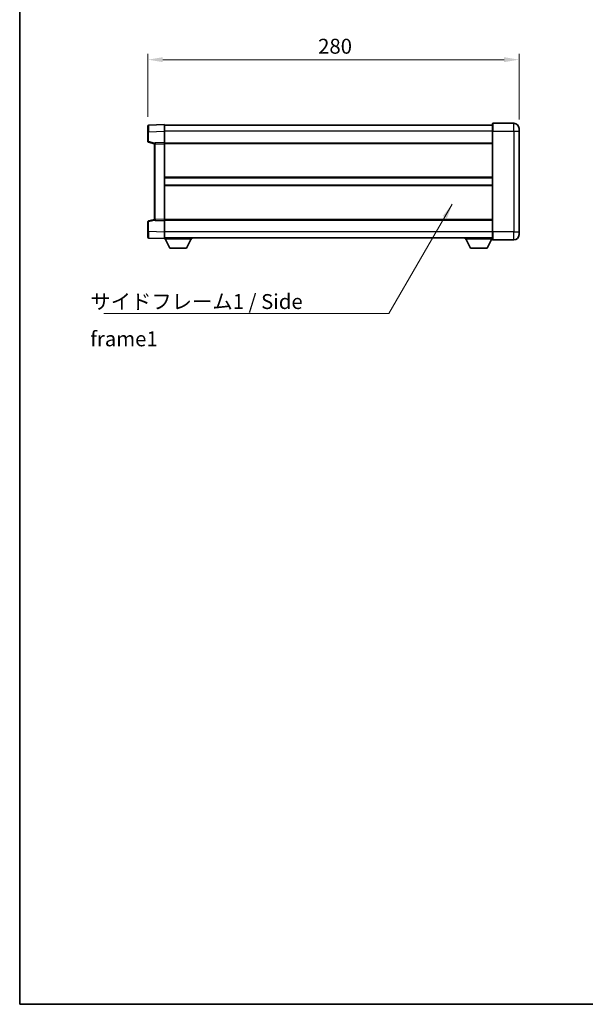
# Model space of a CAD drawing. Units: millimetres. Extents: x 6 to 9851, y 10 to 1275.
# Drawn here: x 1580 to 2007, y 10 to 753 of the extents above; entities that cross this region are included whole.
import ezdxf

# ---------------------------------------------------------------- set-up
doc = ezdxf.new("R2010")
doc.units = ezdxf.units.MM
for name, color, linetype, lineweight in [('Border (ISO)', 7, 'Continuous', 35), ('Dimension (ISO)', 7, 'Continuous', 18), ('Dimension (ISO) @ 1', 7, 'Continuous', 18), ('Symbol (ISO)', 7, 'Continuous', 18), ('Symbol (ISO) @ 1', 7, 'Continuous', 18), ('Visible (ISO)', 7, 'Continuous', 35), ('Visible Narrow (ISO)', 7, 'Continuous', 25)]:
    doc.layers.add(name, color=color, linetype=linetype, lineweight=lineweight)
doc.styles.add('Note Text (TK)', font='MS PGothic.ttf')
doc.dimstyles.new('Default - Method 1b (TK)', dxfattribs={"dimscale": 4, "dimtxt": 2.5, "dimasz": 2.5, "dimexe": 1, "dimexo": 1.5, "dimgap": 1, "dimtad": 1, "dimtoh": 1, "dimrnd": 1e-08, "dimdsep": 46, "dimtxsty": 'Note Text (TK)', "dimcen": 0.09, "dimdle": 5, "dimclrd": 100, "dimclre": 100, "dimclrt": 7, "dimadec": 1, "dimazin": 1, "dimtfac": 1, "dimtmove": 0, "dimatfit": 3, "dimfxl": 1, "dimtolj": 1, "dimlwd": -1, "dimlwe": -1, "dimarcsym": 0})
doc.dimstyles.new('Default - Method 1b (TK)$7', dxfattribs={"dimscale": 4, "dimtxt": 2.5, "dimasz": 2.5, "dimexe": 1, "dimexo": 1.5, "dimgap": 1, "dimtad": 1, "dimtoh": 1, "dimrnd": 1e-08, "dimdsep": 46, "dimtxsty": 'Note Text (TK)', "dimcen": 0.09, "dimdle": 5, "dimclrd": 100, "dimclre": 100, "dimclrt": 7, "dimadec": 1, "dimazin": 1, "dimtfac": 1, "dimtmove": 0, "dimatfit": 3, "dimfxl": 1, "dimtolj": 1, "dimlwd": -1, "dimlwe": -1, "dimarcsym": 0})

# ---------------------------------------------------------------- blocks, each defined once
blk = doc.blocks.new('図面枠 tk図枠')
at = {"layer": 'Border (ISO)'}
for p, q in [((14.5, 289), (14.5, 8)), ((14.5, 8), (405.5, 8))]:
    blk.add_line(p, q, dxfattribs=at)
blk = doc.blocks.new('*D52')
at = {"layer": 'Defpoints', "color": 0}
for p in [(1956.95, 722.93), (1676.95, 673.01), (1956.95, 670.93)]:
    blk.add_point(p, dxfattribs=at)
at = {"layer": 'Dimension (ISO)', "color": 100}
for p, q in [((1676.95, 679.76), (1676.95, 727.43)), ((1688.2, 722.93), (1945.7, 722.93)), ((1956.95, 677.68), (1956.95, 727.43))]:
    blk.add_line(p, q, dxfattribs=at)
for points in [[(1688.2, 724.81), (1688.2, 721.06), (1676.95, 722.93)], [(1945.7, 724.81), (1945.7, 721.06), (1956.95, 722.93)]]:
    blk.add_solid(points, dxfattribs=at)
at = {"layer": 'Dimension (ISO)', "color": 7, "insert": (1805.38, 733.06), "char_height": 11.25, "attachment_point": 4, "style": 'Note Text (TK)'}
blk.add_mtext('\\A1;280', dxfattribs=at)

msp = doc.modelspace()

# ---------------------------------------------------------------- linework, layer by layer
at = {"layer": 'Visible (ISO)'}
for p, q in [((1676.9471, 668.516), (1676.9471, 673.0132)), ((1676.9471, 668.516), (1676.9471, 661.1016)), ((1689.4471, 673.9326), (1677.4296, 673.5129)), ((1689.4471, 673.9326), (1689.4471, 668.9356)), ((1936.9471, 673.4326), (1689.4471, 673.4326)), ((1689.4471, 668.9356), (1689.4471, 660.4326)), ((1936.9471, 668.9326), (1936.9471, 674.6826)), ((1936.9471, 668.9326), (1936.9471, 592.9326)), ((1952.9471, 674.9326), (1937.1971, 674.9326)), ((1956.9471, 670.9326), (1956.9471, 668.9326)), ((1956.9471, 592.9326), (1956.9471, 668.9326)), ((1677.323, 660.6173), (1681.9471, 659.4326)), ((1681.9471, 659.1881), (1681.9471, 659.6878)), ((1681.9471, 659.1881), (1681.9471, 602.677)), ((1689.4471, 660.4326), (1682.4296, 660.1875)), ((1689.4471, 660.4326), (1689.4471, 659.4332)), ((1936.9471, 659.9326), (1689.4471, 659.9326)), ((1689.4471, 659.4332), (1689.4471, 602.432)), ((1936.9471, 633.6826), (1689.4471, 633.6826)), ((1936.9471, 628.1826), (1689.4471, 628.1826)), ((1681.9471, 602.4326), (1677.323, 601.2479)), ((1681.9471, 602.1773), (1681.9471, 602.677)), ((1682.4296, 601.6776), (1689.4471, 601.4326)), ((1689.4471, 602.432), (1689.4471, 601.4326)), ((1936.9471, 601.9326), (1689.4471, 601.9326)), ((1676.9471, 600.7635), (1676.9471, 593.3492)), ((1689.4471, 601.4326), (1689.4471, 592.9295)), ((1676.9471, 588.8519), (1676.9471, 593.3492)), ((1677.4296, 588.3522), (1689.4471, 587.9326)), ((1689.4471, 592.9295), (1689.4471, 587.9326)), ((1936.9471, 588.4326), (1689.4471, 588.4326)), ((1689.4471, 587.9326), (1689.4471, 587.7326)), ((1689.4471, 587.7326), (1710.0471, 587.7326)), ((1693.4971, 580.8326), (1689.9471, 587.7326)), ((1705.9971, 580.8326), (1709.5471, 587.7326)), ((1710.0471, 588.4326), (1710.0471, 587.7326)), ((1916.3471, 588.4326), (1916.3471, 587.7326)), ((1916.3471, 587.7326), (1936.9471, 587.7326)), ((1920.3971, 580.8326), (1916.8471, 587.7326)), ((1932.8971, 580.8326), (1936.4471, 587.7326)), ((1936.9471, 587.1826), (1936.9471, 592.9326)), ((1937.1971, 586.9326), (1952.9471, 586.9326)), ((1956.9471, 592.9326), (1956.9471, 590.9326)), ((1693.4971, 580.8326), (1705.9971, 580.8326)), ((1920.3971, 580.8326), (1932.8971, 580.8326))]:
    msp.add_line(p, q, dxfattribs=at)
for centre, radius, start, end in [((1677.4471, 673.0132), 0.5, 92, 180), ((1937.1971, 674.6826), 0.25, 90, 180), ((1952.9471, 670.9326), 4, 0, 90), ((1677.4471, 661.1016), 0.5, 180, 255.63), ((1682.4471, 659.6878), 0.5, 92, 180), ((1682.4471, 602.1773), 0.5, 180, 268), ((1677.4471, 600.7635), 0.5, 104.37, 180), ((1677.4471, 588.8519), 0.5, 180, 268), ((1937.1971, 587.1826), 0.25, 180, 270), ((1952.9471, 590.9326), 4, 270, 0)]:
    msp.add_arc(centre, radius, start, end, dxfattribs=at)
at = {"layer": 'Visible Narrow (ISO)'}
for p, q in [((1677.4296, 668.516), (1676.9471, 668.516)), ((1677.4296, 668.516), (1689.4471, 668.9356)), ((1677.4296, 661.1016), (1677.4296, 668.516)), ((1936.9471, 668.9326), (1689.4471, 668.9326)), ((1937.1971, 668.9326), (1936.9471, 668.9326)), ((1937.1971, 674.9326), (1937.1971, 668.9326)), ((1937.1971, 592.9326), (1937.1971, 668.9326)), ((1937.1971, 668.9326), (1952.9471, 668.9326)), ((1952.9471, 668.9326), (1952.9471, 674.9326)), ((1952.9471, 668.9326), (1952.9471, 592.9326)), ((1952.9471, 668.9326), (1956.9471, 668.9326)), ((1677.4296, 661.1016), (1676.9471, 661.1016)), ((1682.0088, 659.9285), (1677.4296, 661.1016)), ((1682.4296, 659.1881), (1681.9471, 659.1881)), ((1682.4296, 659.1881), (1689.4471, 659.4332)), ((1682.4296, 602.677), (1682.4296, 659.1881)), ((1936.9471, 659.4326), (1689.4471, 659.4326)), ((1936.9471, 634.1826), (1689.4471, 634.1826)), ((1936.9471, 627.6826), (1689.4471, 627.6826)), ((1677.4296, 600.7635), (1682.0088, 601.9367)), ((1682.4296, 602.677), (1681.9471, 602.677)), ((1689.4471, 602.432), (1682.4296, 602.677)), ((1936.9471, 602.4326), (1689.4471, 602.4326)), ((1676.9471, 600.7635), (1677.4296, 600.7635)), ((1677.4296, 593.3492), (1677.4296, 600.7635)), ((1677.4296, 593.3492), (1676.9471, 593.3492)), ((1689.4471, 592.9295), (1677.4296, 593.3492)), ((1936.9471, 592.9326), (1689.4471, 592.9326)), ((1937.1971, 592.9326), (1936.9471, 592.9326)), ((1937.1971, 592.9326), (1937.1971, 586.9326)), ((1952.9471, 592.9326), (1937.1971, 592.9326)), ((1952.9471, 586.9326), (1952.9471, 592.9326)), ((1952.9471, 592.9326), (1956.9471, 592.9326))]:
    msp.add_line(p, q, dxfattribs=at)
for centre, major_axis, ratio, start_param, end_param in [((1677.4471, 668.5105), (-0.0174, 5.0024), 0.00348438, 0.00010951, 1.56968786), ((1677.4471, 661.1016), (-0.1241, -0.4844), 0.03380887, 4.72105054, 6.28318531), ((1682.4471, 659.1875), (-0.0174, 1), 0.01743381, 0.00030449, 1.56988285), ((1682.4471, 602.6776), (0.0174, 1), 0.01743381, 1.57170981, 3.14128816), ((1677.4471, 600.7635), (-0.1241, 0.4844), 0.03380887, 0, 1.56213477), ((1677.4471, 593.3547), (0.0174, 5.0024), 0.00348438, 1.5719048, 3.14148316)]:
    msp.add_ellipse(centre, major_axis=major_axis, ratio=ratio, start_param=start_param, end_param=end_param, dxfattribs=at)

# ---------------------------------------------------------------- block references
at = {"xscale": 4.5, "yscale": 4.5, "zscale": 4.5}
msp.add_blockref('図面枠 tk図枠', (1514.9525, -25.6573), dxfattribs=at)

# ---------------------------------------------------------------- texts
at = {"layer": 'Symbol (ISO)', "color": 7, "insert": (1633.4934, 546.0968), "char_height": 11.25, "width": 214.078946, "attachment_point": 1, "line_spacing_factor": 1.5, "style": 'Note Text (TK)'}
msp.add_mtext('{\\fＭＳ Ｐゴシック|b0|i0;サイドフレーム1 / Side frame1}', dxfattribs=at)

# ---------------------------------------------------------------- dimensions: what is measured, and where the dimension line sits
at = {"layer": 'Dimension (ISO) @ 1', "color": 100}
dim = msp.add_linear_dim(base=(1956.9471, 722.9326), p1=(1676.9471, 673.0132), p2=(1956.9471, 670.9326), angle=180, dimstyle='Default - Method 1b (TK)', override={"dimscale": 1, "dimtxt": 11.25, "dimasz": 11.25, "dimexe": 4.5, "dimexo": 6.75, "dimgap": 4.5, "dimtoh": 0, "dimdec": 2, "dimcen": 0.405, "dimtol": 0, "dimlim": 0, "dimtp": 0, "dimtm": 0, "dimtdec": 2, "dimtix": 0, "dimtofl": 0, "dimtmove": 0, "dimatfit": 1}, dxfattribs=at)
dim.commit()
dim.dimension.update_dxf_attribs({"geometry": '*D52', "text_midpoint": (1816.9471, 722.9326), "dimtype": 128})

# ---------------------------------------------------------------- leaders
at = {"layer": 'Symbol (ISO) @ 1', "color": 100, "annotation_type": 0, "has_hookline": 1, "hookline_direction": 1, "text_width": 203.9702}
msp.add_leader([(1906.5837, 613.8219), (1858.8224, 531.5155), (1847.5724, 531.5155)], dimstyle='Default - Method 1b (TK)$7', override={"dimscale": 1, "dimtxt": 11.25, "dimasz": 11.25, "dimgap": 0, "dimtad": 1}, dxfattribs=at)

doc.saveas('drawing.dxf')
